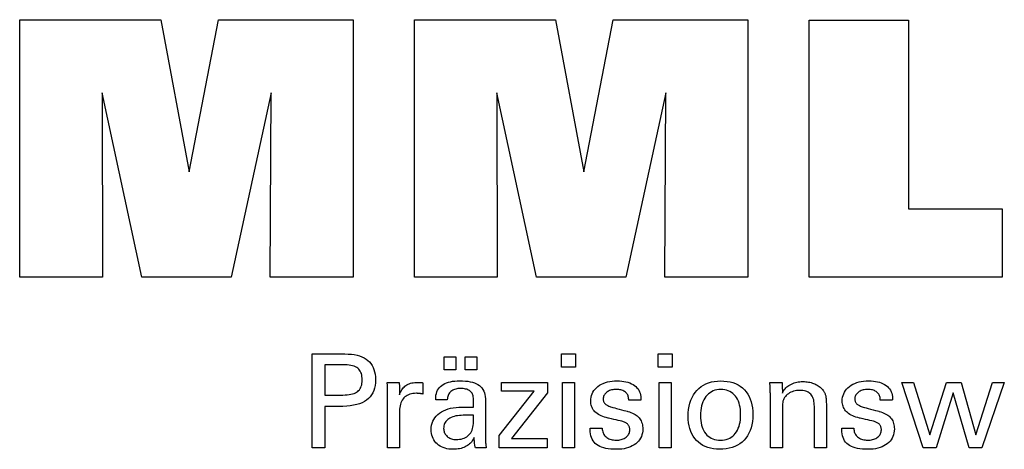
# Model space of a CAD drawing. Extents: x -537 to -250, y 20 to 217.
# Drawn here: x -318 to -288, y 59 to 73 of the extents above; entities that cross this region are included whole.
import ezdxf

# ---------------------------------------------------------------- set-up
doc = ezdxf.new("R2010")
doc.units = 0
doc.header["$MEASUREMENT"] = 0
doc.layers.add('CK_LEVEL_1', color=7, linetype='CONTINUOUS')

msp = doc.modelspace()

# ---------------------------------------------------------------- linework, layer by layer
at = {"layer": 'CK_LEVEL_1', "color": 3, "linetype": 'CONTINUOUS'}
for points in [[(-318.33309, 64.77936, 0), (-318.33309, 72.82921, 0), (-313.91655, 72.82921, 0), (-313.03337, 68.06597, 0), (-312.11534, 72.82921, 0), (-307.90357, 72.82921, 0), (-307.90357, 64.77936, 0), (-310.50615, 64.77936, 0), (-310.47195, 70.53756, 0), (-311.72194, 64.77936, 0), (-314.51878, 64.77936, 0), (-315.75154, 70.53756, 0), (-315.74053, 64.77936, 0), (-318.33309, 64.77936, 0), (-318.33309, 64.77936, 0)], [(-305.99356, 64.77936, 0), (-305.99356, 72.82921, 0), (-301.57702, 72.82921, 0), (-300.69434, 68.06597, 0), (-299.77514, 72.82921, 0), (-295.56412, 72.82921, 0), (-295.56412, 64.77936, 0), (-298.16595, 64.77936, 0), (-298.13242, 70.53756, 0), (-299.38241, 64.77936, 0), (-302.17875, 64.77936, 0), (-303.41201, 70.53756, 0), (-303.40083, 64.77936, 0), (-305.99356, 64.77936, 0), (-305.99356, 64.77936, 0)], [(-287.61919, 66.91443, 0), (-287.61919, 64.77936, 0), (-293.65403, 64.77936, 0), (-293.65403, 72.81778, 0), (-290.54312, 72.81778, 0), (-290.54312, 66.91443, 0), (-287.61919, 66.91443, 0), (-287.61919, 66.91443, 0)]]:
    msp.add_polyline3d(points, dxfattribs=at)
at = {"layer": 'CK_LEVEL_1', "color": 1, "linetype": 'CONTINUOUS'}
for points in [[(-309.18826, 59.44192, 0), (-309.18826, 59.54251, 0), (-309.18826, 59.8121, 0), (-309.18826, 60.2024, 0), (-309.18826, 60.66513, 0), (-309.18826, 61.152, 0), (-309.18826, 61.61473, 0), (-309.18826, 62.00503, 0), (-309.18826, 62.27462, 0), (-309.18826, 62.37521, 0), (-309.1532, 62.37521, 0), (-309.05921, 62.37521, 0), (-308.92315, 62.37521, 0), (-308.76183, 62.37521, 0), (-308.5921, 62.37521, 0), (-308.43079, 62.37521, 0), (-308.29472, 62.37521, 0), (-308.20074, 62.37521, 0), (-308.16567, 62.37521, 0), (-308.06174, 62.37271, 0), (-307.96382, 62.36522, 0), (-307.87194, 62.35275, 0), (-307.78607, 62.33532, 0), (-307.70621, 62.31294, 0), (-307.63237, 62.28564, 0), (-307.56454, 62.25342, 0), (-307.50271, 62.2163, 0), (-307.44688, 62.1743, 0), (-307.39713, 62.1271, 0), (-307.35319, 62.07484, 0), (-307.31507, 62.01752, 0), (-307.28278, 61.95515, 0), (-307.25634, 61.88771, 0), (-307.23575, 61.81521, 0), (-307.22103, 61.73765, 0), (-307.21219, 61.65503, 0), (-307.20924, 61.56734, 0), (-307.21266, 61.4739, 0), (-307.22292, 61.38614, 0), (-307.24004, 61.30405, 0), (-307.26403, 61.22765, 0), (-307.2949, 61.15694, 0), (-307.33266, 61.09191, 0), (-307.37732, 61.03259, 0), (-307.4289, 60.97896, 0), (-307.48741, 60.93104, 0), (-307.55277, 60.88858, 0), (-307.62595, 60.85109, 0), (-307.70692, 60.81858, 0), (-307.79569, 60.79105, 0), (-307.89226, 60.76852, 0), (-307.99661, 60.75098, 0), (-308.10875, 60.73845, 0), (-308.22868, 60.73092, 0), (-308.35638, 60.72842, 0), (-308.37148, 60.72842, 0), (-308.41196, 60.72842, 0), (-308.47055, 60.72842, 0), (-308.54001, 60.72842, 0), (-308.61311, 60.72842, 0), (-308.68257, 60.72842, 0), (-308.74116, 60.72842, 0), (-308.78164, 60.72842, 0), (-308.79674, 60.72842, 0), (-308.79674, 60.6843, 0), (-308.79674, 60.56606, 0), (-308.79674, 60.39488, 0), (-308.79674, 60.19193, 0), (-308.79674, 59.9784, 0), (-308.79674, 59.77545, 0), (-308.79674, 59.60427, 0), (-308.79674, 59.48604, 0), (-308.79674, 59.44192, 0), (-308.81016, 59.44192, 0), (-308.84615, 59.44192, 0), (-308.89824, 59.44192, 0), (-308.96001, 59.44192, 0), (-309.02499, 59.44192, 0), (-309.08676, 59.44192, 0), (-309.13885, 59.44192, 0), (-309.17484, 59.44192, 0), (-309.18826, 59.44192, 0), (-309.18826, 59.44192, 0), (-309.18826, 59.44192, 0), (-309.18826, 59.44192, 0), (-309.18826, 59.44192, 0), (-309.18826, 59.44192, 0), (-309.18826, 59.44192, 0), (-309.18826, 59.44192, 0), (-309.18826, 59.44192, 0), (-309.18826, 59.44192, 0)], [(-305.059, 61.87384, 0), (-305.059, 62.2892, 0), (-304.69681, 62.2892, 0), (-304.69681, 61.87384, 0), (-305.059, 61.87384, 0), (-305.059, 61.87384, 0)], [(-304.40276, 61.87384, 0), (-304.40276, 62.2892, 0), (-304.04029, 62.2892, 0), (-304.04029, 61.87384, 0), (-304.40276, 61.87384, 0), (-304.40276, 61.87384, 0)], [(-300.95312, 61.95977, 0), (-301.39555, 61.95977, 0), (-301.39555, 62.37521, 0), (-300.95312, 62.37521, 0), (-300.95312, 61.95977, 0), (-300.95312, 61.95977, 0)], [(-297.93444, 61.95977, 0), (-298.37624, 61.95977, 0), (-298.37624, 62.37521, 0), (-297.93444, 62.37521, 0), (-297.93444, 61.95977, 0), (-297.93444, 61.95977, 0)], [(-308.23165, 61.09016, 0), (-308.16135, 61.09151, 0), (-308.09566, 61.09557, 0), (-308.03458, 61.10235, 0), (-307.97812, 61.11184, 0), (-307.92629, 61.12407, 0), (-307.8791, 61.13904, 0), (-307.83656, 61.15676, 0), (-307.79869, 61.17722, 0), (-307.76548, 61.20045, 0), (-307.73598, 61.22668, 0), (-307.70994, 61.25629, 0), (-307.68736, 61.2893, 0), (-307.66825, 61.32572, 0), (-307.65261, 61.36556, 0), (-307.64044, 61.40884, 0), (-307.63174, 61.45558, 0), (-307.62652, 61.50579, 0), (-307.62477, 61.55948, 0), (-307.62649, 61.61471, 0), (-307.63165, 61.66632, 0), (-307.64024, 61.71431, 0), (-307.65225, 61.75868, 0), (-307.66767, 61.79943, 0), (-307.68651, 61.83656, 0), (-307.70875, 61.87008, 0), (-307.73438, 61.89999, 0), (-307.76341, 61.92628, 0), (-307.7964, 61.94952, 0), (-307.83414, 61.97001, 0), (-307.87662, 61.98776, 0), (-307.92386, 62.00277, 0), (-307.97586, 62.01504, 0), (-308.03263, 62.02459, 0), (-308.09418, 62.0314, 0), (-308.16052, 62.03548, 0), (-308.23165, 62.03684, 0), (-308.25103, 62.03684, 0), (-308.30296, 62.03684, 0), (-308.37815, 62.03684, 0), (-308.4673, 62.03684, 0), (-308.56109, 62.03684, 0), (-308.65023, 62.03684, 0), (-308.72542, 62.03684, 0), (-308.77736, 62.03684, 0), (-308.79674, 62.03684, 0), (-308.79674, 62.00438, 0), (-308.79674, 61.91737, 0), (-308.79674, 61.79141, 0), (-308.79674, 61.64207, 0), (-308.79674, 61.48493, 0), (-308.79674, 61.33559, 0), (-308.79674, 61.20963, 0), (-308.79674, 61.12262, 0), (-308.79674, 61.09016, 0), (-308.77736, 61.09016, 0), (-308.72542, 61.09016, 0), (-308.65023, 61.09016, 0), (-308.56109, 61.09016, 0), (-308.4673, 61.09016, 0), (-308.37815, 61.09016, 0), (-308.30296, 61.09016, 0), (-308.25103, 61.09016, 0), (-308.23165, 61.09016, 0), (-308.23165, 61.09016, 0), (-308.23165, 61.09016, 0), (-308.23165, 61.09016, 0), (-308.23165, 61.09016, 0), (-308.23165, 61.09016, 0), (-308.23165, 61.09016, 0), (-308.23165, 61.09016, 0), (-308.23165, 61.09016, 0), (-308.23165, 61.09016, 0), (-308.23165, 61.09016, 0), (-308.23165, 61.09016, 0), (-308.23165, 61.09016, 0), (-308.23165, 61.09016, 0), (-308.23165, 61.09016, 0), (-308.23165, 61.09016, 0), (-308.23165, 61.09016, 0), (-308.23165, 61.09016, 0), (-308.23165, 61.09016, 0)], [(-306.83089, 59.44192, 0), (-306.83089, 59.50097, 0), (-306.83089, 59.65924, 0), (-306.83089, 59.88838, 0), (-306.83089, 60.16004, 0), (-306.83089, 60.44587, 0), (-306.83089, 60.71752, 0), (-306.83089, 60.94666, 0), (-306.83089, 61.10493, 0), (-306.83089, 61.16399, 0), (-306.83093, 61.18624, 0), (-306.83104, 61.20777, 0), (-306.83124, 61.22858, 0), (-306.83152, 61.24868, 0), (-306.83189, 61.26809, 0), (-306.83235, 61.28683, 0), (-306.8329, 61.30489, 0), (-306.83356, 61.32231, 0), (-306.83432, 61.33908, 0), (-306.835, 61.3554, 0), (-306.83579, 61.37175, 0), (-306.83667, 61.38811, 0), (-306.83764, 61.40448, 0), (-306.83869, 61.42084, 0), (-306.83982, 61.4372, 0), (-306.84102, 61.45353, 0), (-306.84229, 61.46984, 0), (-306.84362, 61.48611, 0), (-306.83065, 61.48611, 0), (-306.79589, 61.48611, 0), (-306.74557, 61.48611, 0), (-306.68592, 61.48611, 0), (-306.62315, 61.48611, 0), (-306.56349, 61.48611, 0), (-306.51317, 61.48611, 0), (-306.47842, 61.48611, 0), (-306.46545, 61.48611, 0), (-306.46515, 61.47269, 0), (-306.46437, 61.43673, 0), (-306.46322, 61.38467, 0), (-306.46187, 61.32295, 0), (-306.46045, 61.25801, 0), (-306.4591, 61.19629, 0), (-306.45796, 61.14423, 0), (-306.45717, 61.10827, 0), (-306.45687, 61.09485, 0), (-306.44343, 61.1368, 0), (-306.42782, 61.17641, 0), (-306.41005, 61.21369, 0), (-306.39012, 61.24863, 0), (-306.36802, 61.28122, 0), (-306.34376, 61.31146, 0), (-306.31733, 61.33934, 0), (-306.28872, 61.36485, 0), (-306.25795, 61.388, 0), (-306.22473, 61.40869, 0), (-306.18939, 61.42692, 0), (-306.15192, 61.44268, 0), (-306.11232, 61.45599, 0), (-306.07059, 61.46686, 0), (-306.02673, 61.47529, 0), (-305.98073, 61.48131, 0), (-305.93259, 61.48491, 0), (-305.88231, 61.48611, 0), (-305.87301, 61.48609, 0), (-305.86384, 61.48602, 0), (-305.85478, 61.48589, 0), (-305.84583, 61.48571, 0), (-305.83698, 61.48545, 0), (-305.82822, 61.48512, 0), (-305.81954, 61.4847, 0), (-305.81095, 61.48419, 0), (-305.80243, 61.48358, 0), (-305.79384, 61.48284, 0), (-305.78531, 61.48194, 0), (-305.77686, 61.4809, 0), (-305.76848, 61.4797, 0), (-305.76016, 61.47837, 0), (-305.75192, 61.47691, 0), (-305.74375, 61.47531, 0), (-305.73565, 61.47359, 0), (-305.72761, 61.47176, 0), (-305.72761, 61.4597, 0), (-305.72761, 61.4274, 0), (-305.72761, 61.38064, 0), (-305.72761, 61.3252, 0), (-305.72761, 61.26686, 0), (-305.72761, 61.21142, 0), (-305.72761, 61.16466, 0), (-305.72761, 61.13236, 0), (-305.72761, 61.1203, 0), (-305.74128, 61.12294, 0), (-305.75466, 61.12539, 0), (-305.76776, 61.12764, 0), (-305.78058, 61.12972, 0), (-305.79313, 61.13162, 0), (-305.8054, 61.13336, 0), (-305.8174, 61.13494, 0), (-305.82914, 61.13636, 0), (-305.84061, 61.13763, 0), (-305.85206, 61.13897, 0), (-305.86322, 61.14015, 0), (-305.87409, 61.14118, 0), (-305.88465, 61.14205, 0), (-305.89489, 61.14276, 0), (-305.90479, 61.14332, 0), (-305.91433, 61.14372, 0), (-305.92351, 61.14396, 0), (-305.93231, 61.14404, 0), (-305.98713, 61.14228, 0), (-306.03901, 61.137, 0), (-306.08796, 61.12818, 0), (-306.13401, 61.11583, 0), (-306.17715, 61.09993, 0), (-306.2174, 61.08047, 0), (-306.25478, 61.05746, 0), (-306.28929, 61.03087, 0), (-306.32095, 61.00071, 0), (-306.3495, 60.96746, 0), (-306.37468, 60.9311, 0), (-306.3965, 60.89166, 0), (-306.41496, 60.84915, 0), (-306.43005, 60.80356, 0), (-306.44179, 60.75491, 0), (-306.45017, 60.70321, 0), (-306.4552, 60.64847, 0), (-306.45687, 60.59069, 0), (-306.45687, 60.55129, 0), (-306.45687, 60.44571, 0), (-306.45687, 60.29286, 0), (-306.45687, 60.11164, 0), (-306.45687, 59.92097, 0), (-306.45687, 59.73975, 0), (-306.45687, 59.58689, 0), (-306.45687, 59.48131, 0), (-306.45687, 59.44192, 0), (-306.4697, 59.44192, 0), (-306.50407, 59.44192, 0), (-306.55384, 59.44192, 0), (-306.61284, 59.44192, 0), (-306.67492, 59.44192, 0), (-306.73392, 59.44192, 0), (-306.78369, 59.44192, 0), (-306.81806, 59.44192, 0), (-306.83089, 59.44192, 0), (-306.83089, 59.44192, 0), (-306.83089, 59.44192, 0), (-306.83089, 59.44192, 0), (-306.83089, 59.44192, 0), (-306.83089, 59.44192, 0), (-306.83089, 59.44192, 0), (-306.83089, 59.44192, 0), (-306.83089, 59.44192, 0), (-306.83089, 59.44192, 0)], [(-303.74868, 59.44192, 0), (-303.76028, 59.44192, 0), (-303.79137, 59.44192, 0), (-303.83638, 59.44192, 0), (-303.88974, 59.44192, 0), (-303.94589, 59.44192, 0), (-303.99925, 59.44192, 0), (-304.04426, 59.44192, 0), (-304.07535, 59.44192, 0), (-304.08695, 59.44192, 0), (-304.09149, 59.45832, 0), (-304.09595, 59.47926, 0), (-304.10037, 59.50471, 0), (-304.10476, 59.53469, 0), (-304.10913, 59.56917, 0), (-304.11352, 59.60816, 0), (-304.11794, 59.65166, 0), (-304.1224, 59.69964, 0), (-304.12694, 59.75213, 0), (-304.12694, 59.75387, 0), (-304.12694, 59.75551, 0), (-304.12694, 59.75705, 0), (-304.12694, 59.75848, 0), (-304.12694, 59.75981, 0), (-304.12694, 59.76104, 0), (-304.12694, 59.76219, 0), (-304.12694, 59.76325, 0), (-304.12694, 59.76422, 0), (-304.14517, 59.72498, 0), (-304.16564, 59.68787, 0), (-304.18834, 59.65291, 0), (-304.21329, 59.62009, 0), (-304.2405, 59.58941, 0), (-304.26996, 59.56087, 0), (-304.30169, 59.53448, 0), (-304.3357, 59.51023, 0), (-304.37198, 59.48813, 0), (-304.41027, 59.46799, 0), (-304.4504, 59.45021, 0), (-304.49237, 59.43482, 0), (-304.53619, 59.42179, 0), (-304.58184, 59.41113, 0), (-304.62933, 59.40284, 0), (-304.67866, 59.39692, 0), (-304.72982, 59.39337, 0), (-304.78282, 59.39219, 0), (-304.85031, 59.39426, 0), (-304.9147, 59.40048, 0), (-304.97601, 59.41086, 0), (-305.03426, 59.42541, 0), (-305.08946, 59.44415, 0), (-305.14163, 59.46708, 0), (-305.19078, 59.49421, 0), (-305.23695, 59.52557, 0), (-305.28013, 59.56115, 0), (-305.31927, 59.6001, 0), (-305.35384, 59.64177, 0), (-305.38382, 59.68612, 0), (-305.40922, 59.73317, 0), (-305.43001, 59.7829, 0), (-305.4462, 59.83531, 0), (-305.45778, 59.89039, 0), (-305.46473, 59.94813, 0), (-305.46704, 60.00854, 0), (-305.46385, 60.07885, 0), (-305.45427, 60.14589, 0), (-305.4383, 60.20965, 0), (-305.41594, 60.27011, 0), (-305.38719, 60.32725, 0), (-305.35204, 60.38107, 0), (-305.31049, 60.43153, 0), (-305.26254, 60.47864, 0), (-305.20819, 60.52236, 0), (-305.14847, 60.5623, 0), (-305.08406, 60.59753, 0), (-305.01496, 60.62804, 0), (-304.94117, 60.65385, 0), (-304.8627, 60.67495, 0), (-304.77953, 60.69136, 0), (-304.69169, 60.70307, 0), (-304.59916, 60.7101, 0), (-304.50195, 60.71244, 0), (-304.48975, 60.71244, 0), (-304.45707, 60.71244, 0), (-304.40975, 60.71244, 0), (-304.35366, 60.71244, 0), (-304.29463, 60.71244, 0), (-304.23854, 60.71244, 0), (-304.19122, 60.71244, 0), (-304.15854, 60.71244, 0), (-304.14634, 60.71244, 0), (-304.14634, 60.72095, 0), (-304.14634, 60.74374, 0), (-304.14634, 60.77674, 0), (-304.14634, 60.81587, 0), (-304.14634, 60.85703, 0), (-304.14634, 60.89616, 0), (-304.14634, 60.92916, 0), (-304.14634, 60.95196, 0), (-304.14634, 60.96046, 0), (-304.14761, 60.99626, 0), (-304.15141, 61.03002, 0), (-304.15774, 61.06174, 0), (-304.1666, 61.09144, 0), (-304.178, 61.11913, 0), (-304.19192, 61.14481, 0), (-304.20838, 61.1685, 0), (-304.22736, 61.1902, 0), (-304.24887, 61.20993, 0), (-304.27275, 61.22767, 0), (-304.29903, 61.24337, 0), (-304.32771, 61.257, 0), (-304.3588, 61.26856, 0), (-304.39229, 61.27803, 0), (-304.42819, 61.28542, 0), (-304.46651, 61.29071, 0), (-304.50725, 61.29389, 0), (-304.55041, 61.29495, 0), (-304.59136, 61.29379, 0), (-304.63037, 61.29033, 0), (-304.66746, 61.28456, 0), (-304.70262, 61.27647, 0), (-304.73587, 61.26607, 0), (-304.76719, 61.25335, 0), (-304.79661, 61.23831, 0), (-304.82411, 61.22095, 0), (-304.8497, 61.20126, 0), (-304.873, 61.17959, 0), (-304.89369, 61.1562, 0), (-304.91177, 61.13111, 0), (-304.92725, 61.10431, 0), (-304.94014, 61.0758, 0), (-304.95045, 61.0456, 0), (-304.95818, 61.01368, 0), (-304.96335, 60.98007, 0), (-304.96595, 60.94476, 0), (-304.97836, 60.94476, 0), (-305.01162, 60.94476, 0), (-305.05978, 60.94476, 0), (-305.11687, 60.94476, 0), (-305.17695, 60.94476, 0), (-305.23404, 60.94476, 0), (-305.2822, 60.94476, 0), (-305.31546, 60.94476, 0), (-305.32787, 60.94476, 0), (-305.32787, 60.94584, 0), (-305.32787, 60.94874, 0), (-305.32787, 60.95295, 0), (-305.32787, 60.95793, 0), (-305.32787, 60.96317, 0), (-305.32787, 60.96816, 0), (-305.32787, 60.97236, 0), (-305.32787, 60.97526, 0), (-305.32787, 60.97635, 0), (-305.32549, 61.03505, 0), (-305.31834, 61.09062, 0), (-305.30641, 61.14306, 0), (-305.28969, 61.19236, 0), (-305.26817, 61.2385, 0), (-305.24184, 61.28148, 0), (-305.2107, 61.32129, 0), (-305.17472, 61.35791, 0), (-305.13391, 61.39134, 0), (-305.08868, 61.42168, 0), (-305.03923, 61.44845, 0), (-304.98558, 61.47164, 0), (-304.92773, 61.49126, 0), (-304.86571, 61.50731, 0), (-304.79953, 61.5198, 0), (-304.72922, 61.52871, 0), (-304.65478, 61.53406, 0), (-304.57623, 61.53584, 0), (-304.48471, 61.53398, 0), (-304.39899, 61.5284, 0), (-304.31904, 61.51913, 0), (-304.24487, 61.50616, 0), (-304.17647, 61.48951, 0), (-304.11384, 61.46918, 0), (-304.05697, 61.4452, 0), (-304.00586, 61.41756, 0), (-303.96051, 61.38628, 0), (-303.92017, 61.35042, 0), (-303.88456, 61.31002, 0), (-303.85367, 61.26507, 0), (-303.82752, 61.21555, 0), (-303.80611, 61.16146, 0), (-303.78944, 61.10277, 0), (-303.77753, 61.03947, 0), (-303.77038, 60.97155, 0), (-303.76799, 60.899, 0), (-303.76799, 60.8557, 0), (-303.76799, 60.73966, 0), (-303.76799, 60.57166, 0), (-303.76799, 60.37249, 0), (-303.76799, 60.16293, 0), (-303.76799, 59.96375, 0), (-303.76799, 59.79576, 0), (-303.76799, 59.67972, 0), (-303.76799, 59.63642, 0), (-303.76796, 59.63042, 0), (-303.76784, 59.62374, 0), (-303.76763, 59.61638, 0), (-303.76732, 59.60833, 0), (-303.76689, 59.5996, 0), (-303.76633, 59.59018, 0), (-303.76563, 59.58008, 0), (-303.76478, 59.56929, 0), (-303.76375, 59.55781, 0), (-303.76245, 59.54612, 0), (-303.76106, 59.53413, 0), (-303.75958, 59.52182, 0), (-303.75801, 59.50922, 0), (-303.75635, 59.49632, 0), (-303.75459, 59.48314, 0), (-303.75273, 59.46967, 0), (-303.75076, 59.45593, 0), (-303.74868, 59.44192, 0), (-303.74868, 59.44192, 0), (-303.74868, 59.44192, 0), (-303.74868, 59.44192, 0), (-303.74868, 59.44192, 0), (-303.74868, 59.44192, 0), (-303.74868, 59.44192, 0), (-303.74868, 59.44192, 0), (-303.74868, 59.44192, 0), (-303.74868, 59.44192, 0), (-303.74868, 59.44192, 0), (-303.74868, 59.44192, 0), (-303.74868, 59.44192, 0), (-303.74868, 59.44192, 0), (-303.74868, 59.44192, 0), (-303.74868, 59.44192, 0), (-303.74868, 59.44192, 0), (-303.74868, 59.44192, 0), (-303.74868, 59.44192, 0)], [(-303.34072, 59.44192, 0), (-303.34072, 59.81964, 0), (-302.25062, 61.20586, 0), (-303.27303, 61.20586, 0), (-303.27303, 61.48611, 0), (-301.83527, 61.48611, 0), (-301.83527, 61.1564, 0), (-302.95543, 59.73046, 0), (-301.83879, 59.73046, 0), (-301.83879, 59.44192, 0), (-303.34072, 59.44192, 0), (-303.34072, 59.44192, 0)], [(-301.36116, 59.44192, 0), (-301.36116, 61.48611, 0), (-300.98281, 61.48611, 0), (-300.98281, 59.44192, 0), (-301.36116, 59.44192, 0), (-301.36116, 59.44192, 0)], [(-300.49724, 60.05629, 0), (-300.48428, 60.05629, 0), (-300.44957, 60.05629, 0), (-300.39931, 60.05629, 0), (-300.33972, 60.05629, 0), (-300.27703, 60.05629, 0), (-300.21745, 60.05629, 0), (-300.16719, 60.05629, 0), (-300.13247, 60.05629, 0), (-300.11952, 60.05629, 0), (-300.11952, 60.056, 0), (-300.11952, 60.05525, 0), (-300.11952, 60.05416, 0), (-300.11952, 60.05286, 0), (-300.11952, 60.0515, 0), (-300.11952, 60.0502, 0), (-300.11952, 60.04911, 0), (-300.11952, 60.04835, 0), (-300.11952, 60.04807, 0), (-300.11806, 60.01168, 0), (-300.11367, 59.97697, 0), (-300.10638, 59.94394, 0), (-300.09618, 59.91256, 0), (-300.08309, 59.88283, 0), (-300.0671, 59.85473, 0), (-300.04824, 59.82823, 0), (-300.02651, 59.80333, 0), (-300.00192, 59.78001, 0), (-299.97459, 59.75882, 0), (-299.94533, 59.74008, 0), (-299.91415, 59.72381, 0), (-299.88103, 59.71, 0), (-299.84599, 59.69868, 0), (-299.80902, 59.68986, 0), (-299.77015, 59.68354, 0), (-299.72936, 59.67975, 0), (-299.68666, 59.67848, 0), (-299.64524, 59.6796, 0), (-299.60559, 59.68296, 0), (-299.56771, 59.68855, 0), (-299.53159, 59.69637, 0), (-299.49725, 59.7064, 0), (-299.46468, 59.71864, 0), (-299.43389, 59.73309, 0), (-299.40487, 59.74973, 0), (-299.37762, 59.76855, 0), (-299.35284, 59.78906, 0), (-299.33096, 59.81087, 0), (-299.31199, 59.834, 0), (-299.29593, 59.85843, 0), (-299.28278, 59.88418, 0), (-299.27255, 59.91124, 0), (-299.26524, 59.93961, 0), (-299.26085, 59.96931, 0), (-299.25939, 60.00033, 0), (-299.26013, 60.02341, 0), (-299.26235, 60.0455, 0), (-299.26606, 60.06657, 0), (-299.27126, 60.08662, 0), (-299.27795, 60.10564, 0), (-299.28614, 60.12362, 0), (-299.29584, 60.14056, 0), (-299.30705, 60.15645, 0), (-299.31977, 60.17127, 0), (-299.33363, 60.18545, 0), (-299.34923, 60.19876, 0), (-299.36654, 60.21122, 0), (-299.38557, 60.22283, 0), (-299.40629, 60.23361, 0), (-299.42872, 60.24357, 0), (-299.45282, 60.25272, 0), (-299.47861, 60.26108, 0), (-299.50605, 60.26866, 0), (-299.5209, 60.27216, 0), (-299.56068, 60.28155, 0), (-299.61828, 60.29514, 0), (-299.68656, 60.31126, 0), (-299.75841, 60.32822, 0), (-299.82669, 60.34434, 0), (-299.88429, 60.35793, 0), (-299.92407, 60.36732, 0), (-299.93892, 60.37082, 0), (-299.99832, 60.38568, 0), (-300.05421, 60.40226, 0), (-300.10659, 60.42058, 0), (-300.15547, 60.44065, 0), (-300.20086, 60.46247, 0), (-300.24277, 60.48605, 0), (-300.28121, 60.51139, 0), (-300.31617, 60.53851, 0), (-300.34768, 60.5674, 0), (-300.37585, 60.59778, 0), (-300.40073, 60.62989, 0), (-300.4223, 60.66374, 0), (-300.44057, 60.69933, 0), (-300.45553, 60.73666, 0), (-300.46717, 60.77573, 0), (-300.4755, 60.81654, 0), (-300.4805, 60.85911, 0), (-300.48216, 60.90342, 0), (-300.47934, 60.9645, 0), (-300.47089, 61.02296, 0), (-300.45683, 61.07879, 0), (-300.43715, 61.13198, 0), (-300.41188, 61.18253, 0), (-300.38102, 61.23044, 0), (-300.3446, 61.27569, 0), (-300.30261, 61.31828, 0), (-300.25508, 61.35822, 0), (-300.20252, 61.39472, 0), (-300.14646, 61.4269, 0), (-300.08689, 61.45478, 0), (-300.02381, 61.47836, 0), (-299.95719, 61.49763, 0), (-299.88704, 61.51262, 0), (-299.81333, 61.52332, 0), (-299.73607, 61.52973, 0), (-299.65525, 61.53187, 0), (-299.58061, 61.53008, 0), (-299.50954, 61.52472, 0), (-299.44204, 61.51581, 0), (-299.37813, 61.50334, 0), (-299.31781, 61.48733, 0), (-299.26109, 61.46778, 0), (-299.20798, 61.4447, 0), (-299.15849, 61.41811, 0), (-299.11263, 61.388, 0), (-299.07089, 61.35453, 0), (-299.03406, 61.31846, 0), (-299.00213, 61.27978, 0), (-298.97512, 61.23849, 0), (-298.95301, 61.19459, 0), (-298.93582, 61.14807, 0), (-298.92354, 61.09895, 0), (-298.91617, 61.04721, 0), (-298.91371, 60.99286, 0), (-298.91371, 60.98751, 0), (-298.91371, 60.98247, 0), (-298.91372, 60.97774, 0), (-298.91374, 60.97332, 0), (-298.91377, 60.96923, 0), (-298.91382, 60.96545, 0), (-298.91388, 60.96199, 0), (-298.91396, 60.95885, 0), (-298.91407, 60.95604, 0), (-298.91438, 60.95325, 0), (-298.91469, 60.95052, 0), (-298.91502, 60.94786, 0), (-298.91536, 60.94526, 0), (-298.91572, 60.94271, 0), (-298.9161, 60.94021, 0), (-298.91651, 60.93775, 0), (-298.91695, 60.93532, 0), (-298.91741, 60.93293, 0), (-298.9303, 60.93293, 0), (-298.96485, 60.93293, 0), (-299.01487, 60.93293, 0), (-299.07417, 60.93293, 0), (-299.13656, 60.93293, 0), (-299.19586, 60.93293, 0), (-299.24588, 60.93293, 0), (-299.28043, 60.93293, 0), (-299.29332, 60.93293, 0), (-299.29332, 60.93347, 0), (-299.29332, 60.9349, 0), (-299.29332, 60.93698, 0), (-299.29332, 60.93944, 0), (-299.29332, 60.94204, 0), (-299.29332, 60.9445, 0), (-299.29332, 60.94658, 0), (-299.29332, 60.94801, 0), (-299.29332, 60.94855, 0), (-299.29462, 60.98064, 0), (-299.2985, 61.01117, 0), (-299.30498, 61.04013, 0), (-299.31405, 61.06753, 0), (-299.32571, 61.09338, 0), (-299.33998, 61.11769, 0), (-299.35684, 61.14045, 0), (-299.37631, 61.16169, 0), (-299.39838, 61.18141, 0), (-299.42233, 61.19944, 0), (-299.44821, 61.21534, 0), (-299.47603, 61.22911, 0), (-299.50577, 61.24075, 0), (-299.53744, 61.25026, 0), (-299.57104, 61.25765, 0), (-299.60657, 61.26293, 0), (-299.64402, 61.26609, 0), (-299.68341, 61.26715, 0), (-299.72198, 61.26609, 0), (-299.75899, 61.26293, 0), (-299.79445, 61.25765, 0), (-299.82837, 61.25026, 0), (-299.86075, 61.24075, 0), (-299.89159, 61.22911, 0), (-299.92092, 61.21534, 0), (-299.94873, 61.19944, 0), (-299.97502, 61.18141, 0), (-299.99921, 61.16194, 0), (-300.02056, 61.14146, 0), (-300.03908, 61.11994, 0), (-300.05477, 61.09738, 0), (-300.0676, 61.07378, 0), (-300.0776, 61.04913, 0), (-300.08474, 61.02341, 0), (-300.08903, 60.99662, 0), (-300.09046, 60.96876, 0), (-300.0896, 60.94726, 0), (-300.08703, 60.92668, 0), (-300.08275, 60.90702, 0), (-300.07676, 60.8883, 0), (-300.06906, 60.87051, 0), (-300.05965, 60.85367, 0), (-300.04852, 60.83777, 0), (-300.03569, 60.82282, 0), (-300.02114, 60.80883, 0), (-300.00438, 60.79542, 0), (-299.98545, 60.7825, 0), (-299.96433, 60.77005, 0), (-299.941, 60.75805, 0), (-299.91545, 60.7465, 0), (-299.88766, 60.73537, 0), (-299.85762, 60.72466, 0), (-299.82531, 60.71434, 0), (-299.79072, 60.70441, 0), (-299.77476, 60.70005, 0), (-299.73198, 60.68836, 0), (-299.67005, 60.67144, 0), (-299.59662, 60.65138, 0), (-299.51937, 60.63027, 0), (-299.44594, 60.61021, 0), (-299.38401, 60.59329, 0), (-299.34124, 60.5816, 0), (-299.32527, 60.57724, 0), (-299.27332, 60.5621, 0), (-299.22444, 60.54522, 0), (-299.17865, 60.52661, 0), (-299.13595, 60.50626, 0), (-299.09636, 60.4842, 0), (-299.05988, 60.46041, 0), (-299.02653, 60.43493, 0), (-298.9963, 60.40774, 0), (-298.96922, 60.37886, 0), (-298.94504, 60.34775, 0), (-298.9237, 60.31465, 0), (-298.9052, 60.27957, 0), (-298.88955, 60.24251, 0), (-298.87674, 60.20349, 0), (-298.86677, 60.16249, 0), (-298.85966, 60.11954, 0), (-298.85539, 60.07463, 0), (-298.85396, 60.02776, 0), (-298.85668, 59.96497, 0), (-298.86482, 59.90498, 0), (-298.8784, 59.84784, 0), (-298.89741, 59.79354, 0), (-298.92187, 59.7421, 0), (-298.95176, 59.69354, 0), (-298.98709, 59.64788, 0), (-299.02787, 59.60512, 0), (-299.07409, 59.5653, 0), (-299.1252, 59.52896, 0), (-299.1801, 59.4969, 0), (-299.23879, 59.46911, 0), (-299.30129, 59.4456, 0), (-299.36761, 59.42637, 0), (-299.43775, 59.41142, 0), (-299.51172, 59.40073, 0), (-299.58955, 59.39432, 0), (-299.67122, 59.39219, 0), (-299.76315, 59.39403, 0), (-299.8495, 59.39956, 0), (-299.93029, 59.40878, 0), (-300.00552, 59.42171, 0), (-300.07519, 59.43833, 0), (-300.1393, 59.45866, 0), (-300.19786, 59.48269, 0), (-300.25086, 59.51045, 0), (-300.29831, 59.54192, 0), (-300.34006, 59.57693, 0), (-300.37689, 59.61614, 0), (-300.40881, 59.65955, 0), (-300.43583, 59.70716, 0), (-300.45793, 59.75899, 0), (-300.47513, 59.81504, 0), (-300.48741, 59.87531, 0), (-300.49478, 59.93981, 0), (-300.49724, 60.00854, 0), (-300.49724, 60.01018, 0), (-300.49724, 60.01457, 0), (-300.49724, 60.02092, 0), (-300.49724, 60.02845, 0), (-300.49724, 60.03638, 0), (-300.49724, 60.04391, 0), (-300.49724, 60.05026, 0), (-300.49724, 60.05465, 0), (-300.49724, 60.05629, 0), (-300.49724, 60.05629, 0), (-300.49724, 60.05629, 0), (-300.49724, 60.05629, 0), (-300.49724, 60.05629, 0), (-300.49724, 60.05629, 0), (-300.49724, 60.05629, 0), (-300.49724, 60.05629, 0), (-300.49724, 60.05629, 0), (-300.49724, 60.05629, 0)], [(-298.34249, 59.44192, 0), (-298.34249, 61.48611, 0), (-297.96414, 61.48611, 0), (-297.96414, 59.44192, 0), (-298.34249, 59.44192, 0), (-298.34249, 59.44192, 0)], [(-297.43533, 60.42426, 0), (-297.43198, 60.53557, 0), (-297.42193, 60.64158, 0), (-297.40515, 60.74228, 0), (-297.38161, 60.83767, 0), (-297.3513, 60.92774, 0), (-297.31419, 61.01248, 0), (-297.27026, 61.09188, 0), (-297.21949, 61.16594, 0), (-297.16186, 61.23466, 0), (-297.09874, 61.29707, 0), (-297.03073, 61.35213, 0), (-296.95783, 61.39984, 0), (-296.88005, 61.4402, 0), (-296.79737, 61.47321, 0), (-296.70979, 61.49888, 0), (-296.6173, 61.51721, 0), (-296.51991, 61.5282, 0), (-296.41761, 61.53187, 0), (-296.31433, 61.52844, 0), (-296.21622, 61.51815, 0), (-296.12332, 61.50099, 0), (-296.03563, 61.47698, 0), (-295.95319, 61.44609, 0), (-295.876, 61.40834, 0), (-295.80408, 61.36373, 0), (-295.73747, 61.31224, 0), (-295.67617, 61.25388, 0), (-295.62058, 61.1897, 0), (-295.57156, 61.12007, 0), (-295.52911, 61.04499, 0), (-295.4932, 60.96445, 0), (-295.46385, 60.87843, 0), (-295.44103, 60.78694, 0), (-295.42474, 60.68996, 0), (-295.41498, 60.58748, 0), (-295.41172, 60.47949, 0), (-295.41508, 60.36804, 0), (-295.42517, 60.26216, 0), (-295.44198, 60.16187, 0), (-295.46553, 60.06719, 0), (-295.49582, 59.97813, 0), (-295.53285, 59.89471, 0), (-295.57663, 59.81695, 0), (-295.62717, 59.74487, 0), (-295.68447, 59.67848, 0), (-295.74798, 59.61853, 0), (-295.81699, 59.56558, 0), (-295.89149, 59.51965, 0), (-295.97146, 59.48076, 0), (-296.05689, 59.44891, 0), (-296.14775, 59.42411, 0), (-296.24402, 59.40638, 0), (-296.34568, 59.39574, 0), (-296.45272, 59.39219, 0), (-296.55183, 59.3956, 0), (-296.6461, 59.40584, 0), (-296.73554, 59.42291, 0), (-296.82017, 59.4468, 0), (-296.90001, 59.47753, 0), (-296.97507, 59.51508, 0), (-297.04538, 59.55947, 0), (-297.11094, 59.61068, 0), (-297.17179, 59.66873, 0), (-297.22727, 59.73269, 0), (-297.27617, 59.80165, 0), (-297.31849, 59.8756, 0), (-297.35426, 59.95455, 0), (-297.38349, 60.03849, 0), (-297.4062, 60.12743, 0), (-297.42239, 60.22137, 0), (-297.4321, 60.32031, 0), (-297.43533, 60.42426, 0), (-297.43533, 60.42426, 0), (-297.43533, 60.42426, 0), (-297.43533, 60.42426, 0), (-297.43533, 60.42426, 0), (-297.43533, 60.42426, 0), (-297.43533, 60.42426, 0), (-297.43533, 60.42426, 0), (-297.43533, 60.42426, 0), (-297.43533, 60.42426, 0)], [(-296.41761, 61.26155, 0), (-296.48073, 61.25883, 0), (-296.54085, 61.25068, 0), (-296.59797, 61.2371, 0), (-296.65211, 61.21811, 0), (-296.70326, 61.19371, 0), (-296.75144, 61.16392, 0), (-296.79665, 61.12873, 0), (-296.83889, 61.08817, 0), (-296.87819, 61.04223, 0), (-296.91389, 60.99131, 0), (-296.94539, 60.9365, 0), (-296.97267, 60.8778, 0), (-296.99574, 60.81522, 0), (-297.01462, 60.74876, 0), (-297.02929, 60.67843, 0), (-297.03976, 60.60422, 0), (-297.04604, 60.52615, 0), (-297.04814, 60.4442, 0), (-297.04613, 60.36508, 0), (-297.0401, 60.29, 0), (-297.03005, 60.21896, 0), (-297.01598, 60.15197, 0), (-296.99788, 60.08905, 0), (-296.97576, 60.0302, 0), (-296.94961, 59.97542, 0), (-296.91943, 59.92473, 0), (-296.88523, 59.87812, 0), (-296.84719, 59.83621, 0), (-296.8059, 59.79924, 0), (-296.76134, 59.76719, 0), (-296.71353, 59.74008, 0), (-296.66246, 59.7179, 0), (-296.60814, 59.70065, 0), (-296.55056, 59.68833, 0), (-296.48973, 59.68094, 0), (-296.42565, 59.67848, 0), (-296.36132, 59.6811, 0), (-296.30019, 59.68896, 0), (-296.24224, 59.70205, 0), (-296.18746, 59.72038, 0), (-296.13587, 59.74393, 0), (-296.08744, 59.77272, 0), (-296.04219, 59.80672, 0), (-296.00011, 59.84595, 0), (-295.96119, 59.8904, 0), (-295.92593, 59.9394, 0), (-295.89481, 59.99246, 0), (-295.86784, 60.04957, 0), (-295.84502, 60.1107, 0), (-295.82635, 60.17584, 0), (-295.81182, 60.24495, 0), (-295.80144, 60.31803, 0), (-295.79522, 60.39504, 0), (-295.79314, 60.47597, 0), (-295.79516, 60.55719, 0), (-295.80122, 60.63419, 0), (-295.81132, 60.70698, 0), (-295.82545, 60.77557, 0), (-295.84361, 60.83997, 0), (-295.86578, 60.90018, 0), (-295.89198, 60.95623, 0), (-295.92219, 61.00812, 0), (-295.95641, 61.05586, 0), (-295.99433, 61.09902, 0), (-296.03561, 61.13711, 0), (-296.08025, 61.17012, 0), (-296.12823, 61.19805, 0), (-296.17954, 61.22091, 0), (-296.23414, 61.23869, 0), (-296.29204, 61.25139, 0), (-296.3532, 61.25901, 0), (-296.41761, 61.26155, 0), (-296.41761, 61.26155, 0), (-296.41761, 61.26155, 0), (-296.41761, 61.26155, 0), (-296.41761, 61.26155, 0), (-296.41761, 61.26155, 0), (-296.41761, 61.26155, 0), (-296.41761, 61.26155, 0), (-296.41761, 61.26155, 0), (-296.41761, 61.26155, 0), (-296.41761, 61.26155, 0), (-296.41761, 61.26155, 0), (-296.41761, 61.26155, 0), (-296.41761, 61.26155, 0), (-296.41761, 61.26155, 0), (-296.41761, 61.26155, 0), (-296.41761, 61.26155, 0), (-296.41761, 61.26155, 0), (-296.41761, 61.26155, 0)], [(-294.48661, 61.15243, 0), (-294.4701, 61.18824, 0), (-294.451, 61.22233, 0), (-294.42929, 61.25472, 0), (-294.405, 61.28541, 0), (-294.37815, 61.31442, 0), (-294.34873, 61.34176, 0), (-294.31677, 61.36745, 0), (-294.28228, 61.39149, 0), (-294.24526, 61.4139, 0), (-294.20635, 61.43417, 0), (-294.1661, 61.45203, 0), (-294.12451, 61.46749, 0), (-294.08157, 61.48054, 0), (-294.03729, 61.49121, 0), (-293.99167, 61.49949, 0), (-293.94472, 61.5054, 0), (-293.89642, 61.50894, 0), (-293.84679, 61.51011, 0), (-293.80217, 61.50921, 0), (-293.75839, 61.50648, 0), (-293.71546, 61.50195, 0), (-293.67338, 61.49561, 0), (-293.63216, 61.48748, 0), (-293.59179, 61.47754, 0), (-293.5523, 61.46582, 0), (-293.51367, 61.4523, 0), (-293.47593, 61.43701, 0), (-293.43947, 61.41981, 0), (-293.40476, 61.40131, 0), (-293.37183, 61.38149, 0), (-293.34068, 61.36033, 0), (-293.31133, 61.33782, 0), (-293.28378, 61.31394, 0), (-293.25805, 61.28868, 0), (-293.23416, 61.26201, 0), (-293.21211, 61.23393, 0), (-293.20082, 61.21765, 0), (-293.19016, 61.20063, 0), (-293.18018, 61.18287, 0), (-293.17089, 61.16437, 0), (-293.16232, 61.14512, 0), (-293.15448, 61.12513, 0), (-293.14742, 61.10438, 0), (-293.14114, 61.08289, 0), (-293.13567, 61.06064, 0), (-293.13093, 61.03626, 0), (-293.12672, 61.00829, 0), (-293.12304, 60.97675, 0), (-293.1199, 60.94162, 0), (-293.11732, 60.90293, 0), (-293.11529, 60.86066, 0), (-293.11383, 60.81482, 0), (-293.11295, 60.76541, 0), (-293.11265, 60.71244, 0), (-293.11265, 60.66887, 0), (-293.11265, 60.5521, 0), (-293.11265, 60.38305, 0), (-293.11265, 60.18262, 0), (-293.11265, 59.97174, 0), (-293.11265, 59.77131, 0), (-293.11265, 59.60226, 0), (-293.11265, 59.48549, 0), (-293.11265, 59.44192, 0), (-293.12556, 59.44192, 0), (-293.16016, 59.44192, 0), (-293.21025, 59.44192, 0), (-293.26964, 59.44192, 0), (-293.33212, 59.44192, 0), (-293.39151, 59.44192, 0), (-293.4416, 59.44192, 0), (-293.4762, 59.44192, 0), (-293.48911, 59.44192, 0), (-293.48911, 59.4862, 0), (-293.48911, 59.60487, 0), (-293.48911, 59.77667, 0), (-293.48911, 59.98036, 0), (-293.48911, 60.19467, 0), (-293.48911, 60.39836, 0), (-293.48911, 60.57016, 0), (-293.48911, 60.68883, 0), (-293.48911, 60.73311, 0), (-293.49045, 60.78888, 0), (-293.4945, 60.84122, 0), (-293.50127, 60.89014, 0), (-293.51077, 60.93564, 0), (-293.52301, 60.97773, 0), (-293.53802, 61.01644, 0), (-293.5558, 61.05175, 0), (-293.57638, 61.08369, 0), (-293.59976, 61.11227, 0), (-293.6256, 61.13769, 0), (-293.65455, 61.16017, 0), (-293.68662, 61.17967, 0), (-293.72181, 61.19621, 0), (-293.76013, 61.20976, 0), (-293.80156, 61.22032, 0), (-293.84612, 61.22788, 0), (-293.89381, 61.23242, 0), (-293.94462, 61.23393, 0), (-293.99639, 61.23235, 0), (-294.04606, 61.2276, 0), (-294.09365, 61.21966, 0), (-294.13912, 61.20854, 0), (-294.18248, 61.19422, 0), (-294.22371, 61.17669, 0), (-294.2628, 61.15595, 0), (-294.29975, 61.13198, 0), (-294.33453, 61.10478, 0), (-294.36653, 61.07511, 0), (-294.39474, 61.04352, 0), (-294.41916, 61.01003, 0), (-294.4398, 60.97465, 0), (-294.45667, 60.93741, 0), (-294.46978, 60.89832, 0), (-294.47913, 60.85739, 0), (-294.48474, 60.81465, 0), (-294.48661, 60.77011, 0), (-294.48661, 60.72456, 0), (-294.48661, 60.60249, 0), (-294.48661, 60.42577, 0), (-294.48661, 60.21624, 0), (-294.48661, 59.99579, 0), (-294.48661, 59.78627, 0), (-294.48661, 59.60954, 0), (-294.48661, 59.48747, 0), (-294.48661, 59.44192, 0), (-294.49958, 59.44192, 0), (-294.53434, 59.44192, 0), (-294.58467, 59.44192, 0), (-294.64434, 59.44192, 0), (-294.70713, 59.44192, 0), (-294.7668, 59.44192, 0), (-294.81713, 59.44192, 0), (-294.85189, 59.44192, 0), (-294.86487, 59.44192, 0), (-294.86487, 59.49764, 0), (-294.86487, 59.64699, 0), (-294.86487, 59.8632, 0), (-294.86487, 60.11954, 0), (-294.86487, 60.38925, 0), (-294.86487, 60.64559, 0), (-294.86487, 60.8618, 0), (-294.86487, 61.01115, 0), (-294.86487, 61.06687, 0), (-294.86492, 61.0918, 0), (-294.86508, 61.11656, 0), (-294.86534, 61.14116, 0), (-294.86571, 61.16557, 0), (-294.86619, 61.18979, 0), (-294.86676, 61.2138, 0), (-294.86744, 61.23759, 0), (-294.86822, 61.26116, 0), (-294.86911, 61.28448, 0), (-294.8701, 61.30762, 0), (-294.87116, 61.33058, 0), (-294.87228, 61.35336, 0), (-294.87346, 61.37596, 0), (-294.87472, 61.39837, 0), (-294.87605, 61.4206, 0), (-294.87745, 61.44263, 0), (-294.87892, 61.46447, 0), (-294.88048, 61.48611, 0), (-294.8674, 61.48611, 0), (-294.83233, 61.48611, 0), (-294.78157, 61.48611, 0), (-294.72139, 61.48611, 0), (-294.65806, 61.48611, 0), (-294.59788, 61.48611, 0), (-294.54712, 61.48611, 0), (-294.51205, 61.48611, 0), (-294.49897, 61.48611, 0), (-294.49855, 61.47466, 0), (-294.49741, 61.444, 0), (-294.49577, 61.3996, 0), (-294.49381, 61.34696, 0), (-294.49176, 61.29158, 0), (-294.48981, 61.23894, 0), (-294.48817, 61.19454, 0), (-294.48703, 61.16388, 0), (-294.48661, 61.15243, 0), (-294.48661, 61.15243, 0), (-294.48661, 61.15243, 0), (-294.48661, 61.15243, 0), (-294.48661, 61.15243, 0), (-294.48661, 61.15243, 0), (-294.48661, 61.15243, 0), (-294.48661, 61.15243, 0), (-294.48661, 61.15243, 0), (-294.48661, 61.15243, 0)], [(-292.63277, 60.05629, 0), (-292.61979, 60.05629, 0), (-292.58503, 60.05629, 0), (-292.5347, 60.05629, 0), (-292.47503, 60.05629, 0), (-292.41224, 60.05629, 0), (-292.35257, 60.05629, 0), (-292.30224, 60.05629, 0), (-292.26748, 60.05629, 0), (-292.25451, 60.05629, 0), (-292.25451, 60.056, 0), (-292.25451, 60.05525, 0), (-292.25451, 60.05416, 0), (-292.25451, 60.05286, 0), (-292.25451, 60.0515, 0), (-292.25451, 60.0502, 0), (-292.25451, 60.04911, 0), (-292.25451, 60.04835, 0), (-292.25451, 60.04807, 0), (-292.25306, 60.01168, 0), (-292.24871, 59.97697, 0), (-292.24146, 59.94394, 0), (-292.23131, 59.91256, 0), (-292.21824, 59.88283, 0), (-292.20227, 59.85473, 0), (-292.18337, 59.82823, 0), (-292.16155, 59.80333, 0), (-292.13681, 59.78001, 0), (-292.10965, 59.75882, 0), (-292.0805, 59.74008, 0), (-292.04939, 59.72381, 0), (-292.0163, 59.71, 0), (-291.98126, 59.69868, 0), (-291.94427, 59.68986, 0), (-291.90533, 59.68354, 0), (-291.86445, 59.67975, 0), (-291.82164, 59.67848, 0), (-291.78032, 59.6796, 0), (-291.74071, 59.68296, 0), (-291.70283, 59.68855, 0), (-291.6667, 59.69637, 0), (-291.63232, 59.7064, 0), (-291.59971, 59.71864, 0), (-291.56888, 59.73309, 0), (-291.53984, 59.74973, 0), (-291.51261, 59.76855, 0), (-291.48786, 59.78906, 0), (-291.46601, 59.81087, 0), (-291.44706, 59.834, 0), (-291.43103, 59.85843, 0), (-291.4179, 59.88418, 0), (-291.40769, 59.91124, 0), (-291.4004, 59.93961, 0), (-291.39602, 59.96931, 0), (-291.39456, 60.00033, 0), (-291.39529, 60.02341, 0), (-291.39748, 60.0455, 0), (-291.40113, 60.06657, 0), (-291.40626, 60.08662, 0), (-291.41287, 60.10564, 0), (-291.42095, 60.12362, 0), (-291.43052, 60.14056, 0), (-291.44157, 60.15645, 0), (-291.45412, 60.17127, 0), (-291.46815, 60.18545, 0), (-291.48391, 60.19876, 0), (-291.50139, 60.21122, 0), (-291.52056, 60.22283, 0), (-291.5414, 60.23361, 0), (-291.56387, 60.24357, 0), (-291.58795, 60.25272, 0), (-291.61363, 60.26108, 0), (-291.64086, 60.26866, 0), (-291.65572, 60.27216, 0), (-291.69556, 60.28155, 0), (-291.75323, 60.29514, 0), (-291.8216, 60.31126, 0), (-291.89353, 60.32822, 0), (-291.9619, 60.34434, 0), (-292.01957, 60.35793, 0), (-292.0594, 60.36732, 0), (-292.07427, 60.37082, 0), (-292.13358, 60.38568, 0), (-292.18943, 60.40226, 0), (-292.24182, 60.42058, 0), (-292.29075, 60.44065, 0), (-292.3362, 60.46247, 0), (-292.37817, 60.48605, 0), (-292.41667, 60.51139, 0), (-292.45168, 60.53851, 0), (-292.48321, 60.5674, 0), (-292.51135, 60.59778, 0), (-292.5362, 60.62989, 0), (-292.55774, 60.66374, 0), (-292.57599, 60.69933, 0), (-292.59092, 60.73666, 0), (-292.60255, 60.77573, 0), (-292.61086, 60.81654, 0), (-292.61585, 60.85911, 0), (-292.61751, 60.90342, 0), (-292.6147, 60.9645, 0), (-292.60627, 61.02296, 0), (-292.59222, 61.07879, 0), (-292.57255, 61.13198, 0), (-292.54726, 61.18253, 0), (-292.51636, 61.23044, 0), (-292.47984, 61.27569, 0), (-292.43772, 61.31828, 0), (-292.38998, 61.35822, 0), (-292.33756, 61.39472, 0), (-292.28158, 61.4269, 0), (-292.22205, 61.45478, 0), (-292.15897, 61.47836, 0), (-292.09234, 61.49763, 0), (-292.02219, 61.51262, 0), (-291.9485, 61.52332, 0), (-291.87131, 61.52973, 0), (-291.7906, 61.53187, 0), (-291.71585, 61.53008, 0), (-291.64468, 61.52472, 0), (-291.5771, 61.51581, 0), (-291.51311, 61.50334, 0), (-291.45272, 61.48733, 0), (-291.39592, 61.46778, 0), (-291.34273, 61.4447, 0), (-291.29314, 61.41811, 0), (-291.24717, 61.388, 0), (-291.20556, 61.35453, 0), (-291.16883, 61.31846, 0), (-291.13699, 61.27978, 0), (-291.11003, 61.23849, 0), (-291.08796, 61.19459, 0), (-291.07079, 61.14807, 0), (-291.05852, 61.09895, 0), (-291.05115, 61.04721, 0), (-291.0487, 60.99286, 0), (-291.0487, 60.98751, 0), (-291.04871, 60.98247, 0), (-291.04873, 60.97774, 0), (-291.04877, 60.97332, 0), (-291.04884, 60.96923, 0), (-291.04894, 60.96545, 0), (-291.04908, 60.96199, 0), (-291.04927, 60.95885, 0), (-291.04951, 60.95604, 0), (-291.04972, 60.95325, 0), (-291.04998, 60.95052, 0), (-291.05028, 60.94786, 0), (-291.05061, 60.94526, 0), (-291.05096, 60.94271, 0), (-291.05133, 60.94021, 0), (-291.0517, 60.93775, 0), (-291.05206, 60.93532, 0), (-291.0524, 60.93293, 0), (-291.06531, 60.93293, 0), (-291.09991, 60.93293, 0), (-291.15, 60.93293, 0), (-291.20938, 60.93293, 0), (-291.27187, 60.93293, 0), (-291.33125, 60.93293, 0), (-291.38134, 60.93293, 0), (-291.41594, 60.93293, 0), (-291.42885, 60.93293, 0), (-291.42885, 60.93347, 0), (-291.42885, 60.9349, 0), (-291.42885, 60.93698, 0), (-291.42885, 60.93944, 0), (-291.42885, 60.94204, 0), (-291.42885, 60.9445, 0), (-291.42885, 60.94658, 0), (-291.42885, 60.94801, 0), (-291.42885, 60.94855, 0), (-291.43013, 60.98064, 0), (-291.43396, 61.01117, 0), (-291.44036, 61.04013, 0), (-291.44935, 61.06753, 0), (-291.46095, 61.09338, 0), (-291.47517, 61.11769, 0), (-291.49203, 61.14045, 0), (-291.51154, 61.16169, 0), (-291.53373, 61.18141, 0), (-291.55763, 61.19944, 0), (-291.58347, 61.21534, 0), (-291.61124, 61.22911, 0), (-291.64096, 61.24075, 0), (-291.67261, 61.25026, 0), (-291.70619, 61.25765, 0), (-291.7417, 61.26293, 0), (-291.77913, 61.26609, 0), (-291.81848, 61.26715, 0), (-291.85705, 61.26609, 0), (-291.89406, 61.26293, 0), (-291.9295, 61.25765, 0), (-291.96341, 61.25026, 0), (-291.99577, 61.24075, 0), (-292.02661, 61.22911, 0), (-292.05592, 61.21534, 0), (-292.08372, 61.19944, 0), (-292.11001, 61.18141, 0), (-292.13416, 61.16194, 0), (-292.15552, 61.14146, 0), (-292.17409, 61.11994, 0), (-292.18983, 61.09738, 0), (-292.20274, 61.07378, 0), (-292.21281, 61.04913, 0), (-292.22002, 61.02341, 0), (-292.22436, 60.99662, 0), (-292.22581, 60.96876, 0), (-292.22493, 60.94726, 0), (-292.22233, 60.92668, 0), (-292.21799, 60.90702, 0), (-292.21194, 60.8883, 0), (-292.20418, 60.87051, 0), (-292.19472, 60.85367, 0), (-292.18356, 60.83777, 0), (-292.17073, 60.82282, 0), (-292.15622, 60.80883, 0), (-292.13958, 60.79542, 0), (-292.1207, 60.7825, 0), (-292.09958, 60.77005, 0), (-292.07622, 60.75805, 0), (-292.05061, 60.7465, 0), (-292.02275, 60.73537, 0), (-291.99263, 60.72466, 0), (-291.96026, 60.71434, 0), (-291.92562, 60.70441, 0), (-291.90966, 60.70005, 0), (-291.86689, 60.68836, 0), (-291.80497, 60.67144, 0), (-291.73156, 60.65138, 0), (-291.65432, 60.63027, 0), (-291.58091, 60.61021, 0), (-291.51899, 60.59329, 0), (-291.47622, 60.5816, 0), (-291.46026, 60.57724, 0), (-291.40833, 60.5621, 0), (-291.35948, 60.54522, 0), (-291.31371, 60.52661, 0), (-291.27104, 60.50626, 0), (-291.23148, 60.4842, 0), (-291.19504, 60.46041, 0), (-291.16173, 60.43493, 0), (-291.13157, 60.40774, 0), (-291.10457, 60.37886, 0), (-291.08027, 60.34775, 0), (-291.05884, 60.31465, 0), (-291.04027, 60.27957, 0), (-291.02456, 60.24251, 0), (-291.0117, 60.20349, 0), (-291.00171, 60.16249, 0), (-290.99457, 60.11954, 0), (-290.99029, 60.07463, 0), (-290.98886, 60.02776, 0), (-290.99158, 59.96497, 0), (-290.99974, 59.90498, 0), (-291.01334, 59.84784, 0), (-291.03239, 59.79354, 0), (-291.05689, 59.7421, 0), (-291.08686, 59.69354, 0), (-291.12228, 59.64788, 0), (-291.16317, 59.60512, 0), (-291.20953, 59.5653, 0), (-291.26053, 59.52896, 0), (-291.31534, 59.4969, 0), (-291.37395, 59.46911, 0), (-291.43639, 59.4456, 0), (-291.50266, 59.42637, 0), (-291.57277, 59.41142, 0), (-291.64673, 59.40073, 0), (-291.72454, 59.39432, 0), (-291.80621, 59.39219, 0), (-291.89811, 59.39403, 0), (-291.98445, 59.39956, 0), (-292.06524, 59.40878, 0), (-292.14049, 59.42171, 0), (-292.21021, 59.43833, 0), (-292.27439, 59.45866, 0), (-292.33306, 59.48269, 0), (-292.3862, 59.51045, 0), (-292.43384, 59.54192, 0), (-292.47563, 59.57693, 0), (-292.51249, 59.61614, 0), (-292.54442, 59.65955, 0), (-292.57143, 59.70716, 0), (-292.59352, 59.75899, 0), (-292.6107, 59.81504, 0), (-292.62296, 59.87531, 0), (-292.63031, 59.93981, 0), (-292.63277, 60.00854, 0), (-292.63277, 60.01018, 0), (-292.63277, 60.01457, 0), (-292.63277, 60.02092, 0), (-292.63277, 60.02845, 0), (-292.63277, 60.03638, 0), (-292.63277, 60.04391, 0), (-292.63277, 60.05026, 0), (-292.63277, 60.05465, 0), (-292.63277, 60.05629, 0), (-292.63277, 60.05629, 0), (-292.63277, 60.05629, 0), (-292.63277, 60.05629, 0), (-292.63277, 60.05629, 0), (-292.63277, 60.05629, 0), (-292.63277, 60.05629, 0), (-292.63277, 60.05629, 0), (-292.63277, 60.05629, 0), (-292.63277, 60.05629, 0)], [(-288.90252, 61.48611, 0), (-288.4378, 59.84563, 0), (-287.91648, 61.48611, 0), (-287.55077, 61.48611, 0), (-288.25846, 59.44192, 0), (-288.65432, 59.44192, 0), (-289.14783, 61.15983, 0), (-289.68467, 59.44192, 0), (-290.08504, 59.44192, 0), (-290.75438, 61.48611, 0), (-290.38487, 61.48611, 0), (-289.87565, 59.84563, 0), (-289.36246, 61.48611, 0), (-288.90252, 61.48611, 0), (-288.90252, 61.48611, 0)], [(-304.14634, 60.45603, 0), (-304.15726, 60.45603, 0), (-304.18652, 60.45603, 0), (-304.22887, 60.45603, 0), (-304.27909, 60.45603, 0), (-304.33192, 60.45603, 0), (-304.38214, 60.45603, 0), (-304.4245, 60.45603, 0), (-304.45375, 60.45603, 0), (-304.46467, 60.45603, 0), (-304.52813, 60.45469, 0), (-304.58829, 60.45067, 0), (-304.64518, 60.44397, 0), (-304.6988, 60.43459, 0), (-304.74917, 60.42252, 0), (-304.7963, 60.40776, 0), (-304.84021, 60.39029, 0), (-304.8809, 60.37013, 0), (-304.91838, 60.34727, 0), (-304.95212, 60.32219, 0), (-304.9819, 60.29498, 0), (-305.00772, 60.26564, 0), (-305.02958, 60.23416, 0), (-305.04747, 60.20054, 0), (-305.06139, 60.16478, 0), (-305.07134, 60.12688, 0), (-305.07732, 60.08683, 0), (-305.07931, 60.04464, 0), (-305.07795, 60.01192, 0), (-305.07387, 59.98054, 0), (-305.06708, 59.95048, 0), (-305.0576, 59.92171, 0), (-305.04543, 59.89422, 0), (-305.03058, 59.86798, 0), (-305.01307, 59.84299, 0), (-304.99291, 59.81921, 0), (-304.9701, 59.79662, 0), (-304.94494, 59.77592, 0), (-304.91842, 59.75766, 0), (-304.89054, 59.74185, 0), (-304.86126, 59.72848, 0), (-304.83058, 59.71755, 0), (-304.79848, 59.70906, 0), (-304.76494, 59.703, 0), (-304.72994, 59.69936, 0), (-304.69347, 59.69815, 0), (-304.6362, 59.69992, 0), (-304.58202, 59.70522, 0), (-304.53091, 59.71404, 0), (-304.48285, 59.72636, 0), (-304.43784, 59.74217, 0), (-304.39585, 59.76145, 0), (-304.35686, 59.7842, 0), (-304.32087, 59.8104, 0), (-304.28786, 59.84003, 0), (-304.25826, 59.87335, 0), (-304.23211, 59.90981, 0), (-304.20941, 59.94941, 0), (-304.19018, 59.99214, 0), (-304.17443, 60.03802, 0), (-304.16215, 60.08702, 0), (-304.15338, 60.13915, 0), (-304.1481, 60.1944, 0), (-304.14634, 60.25277, 0), (-304.14634, 60.25974, 0), (-304.14634, 60.27842, 0), (-304.14634, 60.30547, 0), (-304.14634, 60.33753, 0), (-304.14634, 60.37127, 0), (-304.14634, 60.40333, 0), (-304.14634, 60.43037, 0), (-304.14634, 60.44905, 0), (-304.14634, 60.45603, 0), (-304.14634, 60.45603, 0), (-304.14634, 60.45603, 0), (-304.14634, 60.45603, 0), (-304.14634, 60.45603, 0), (-304.14634, 60.45603, 0), (-304.14634, 60.45603, 0), (-304.14634, 60.45603, 0), (-304.14634, 60.45603, 0), (-304.14634, 60.45603, 0)]]:
    msp.add_polyline3d(points, dxfattribs=at)

doc.saveas('drawing.dxf')
